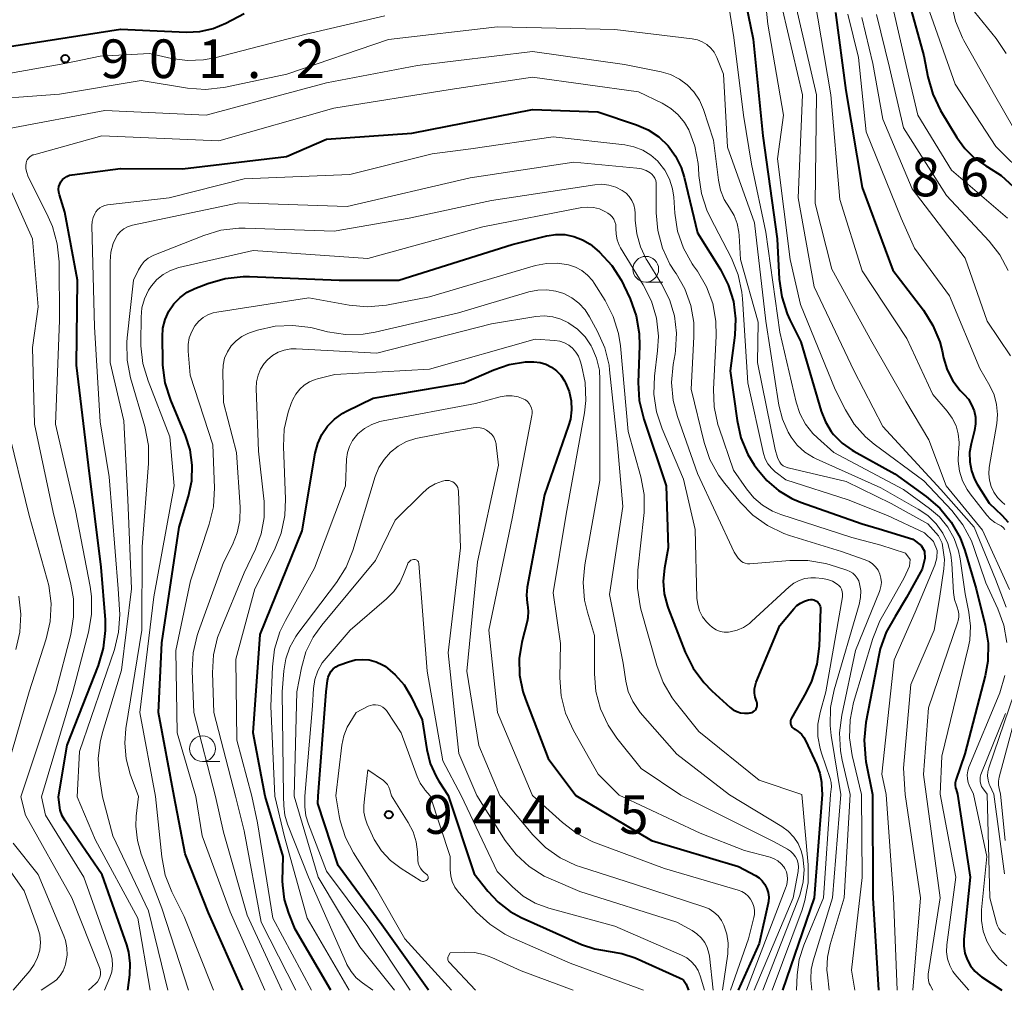
# Model space of a CAD drawing. Units: metres. Extents: x -62000 to -60000, y 19500 to 21000.
# Drawn here: x -61697 to -61601, y 19500 to 19594 of the extents above; entities that cross this region are included whole.
import ezdxf

# ---------------------------------------------------------------- set-up
doc = ezdxf.new("R2010")
doc.units = ezdxf.units.M
for name, color, linetype, lineweight in [('633100_広葉樹林', 7, 'Continuous', 13), ('710100_等高線(計曲線)', 7, 'Continuous', 40), ('710200_等高線(主曲線)', 7, 'Continuous', 13), ('731200_図化機測定による標高点', 7, 'Continuous', 40)]:
    doc.layers.add(name, color=color, linetype=linetype, lineweight=lineweight)
doc.styles.add('Style-WORKING', font='MS Gothic.ttf')

msp = doc.modelspace()

# ---------------------------------------------------------------- linework, layer by layer
at = {"layer": '633100_広葉樹林', "linetype": 'Continuous', "lineweight": 13}
for p, q in [((-61636.01, 19568.8), (-61634.343, 19568.8)), ((-61679.05, 19522.22), (-61677.383, 19522.22))]:
    msp.add_line(p, q, dxfattribs=at)
for centre in [(-61636.01, 19570.05), (-61679.05, 19523.47)]:
    msp.add_circle(centre, 1.25, dxfattribs=at)
at = {"layer": '710100_等高線(計曲線)', "linetype": 'Continuous', "lineweight": 40, "flags": 128}
for points, elevation in [([(-61626.83, 19598.43), (-61625.59, 19592.41), (-61624.65, 19583), (-61623.25, 19573), (-61623.05, 19569.09), (-61622.81, 19567.37), (-61622.28, 19565.71), (-61622.01, 19565.12), (-61620.95, 19563), (-61618.97, 19556.25), (-61618.57, 19555.22), (-61618, 19554.28), (-61617.78, 19554), (-61616.94, 19553.15), (-61615.97, 19552.46), (-61615.82, 19552.37), (-61611.83, 19550.17), (-61608.78, 19547.98), (-61607.46, 19546.84), (-61606.35, 19545.49), (-61605.5, 19543.97), (-61605.04, 19542.72), (-61603.92, 19539), (-61603.05, 19535.46), (-61602.78, 19533.73), (-61602.81, 19531.99), (-61603.07, 19530.55), (-61605.03, 19522.97), (-61605.9, 19520.4), (-61605.96, 19520.17), (-61605.97, 19519.92), (-61605.94, 19519.68), (-61605.89, 19519.5), (-61605.74, 19519.05), (-61604.5, 19511), (-61605.13, 19504.98), (-61605.14, 19504.29), (-61605.04, 19503.62), (-61604.82, 19502.98), (-61604.49, 19502.38), (-61604.06, 19501.85), (-61603.54, 19501.41), (-61603.41, 19501.31), (-61601.43, 19500)], 900), ([(-61610.74, 19597), (-61609, 19590.79), (-61608.61, 19588.74), (-61608.14, 19587.06), (-61607.38, 19585.48), (-61605.81, 19582.84), (-61605.04, 19581.77), (-61604.08, 19580.84), (-61602.99, 19580.09), (-61602.82, 19580), (-61601.49, 19579.15), (-61600.34, 19578.08)], 880), ([(-61711.25, 19594.49), (-61706.85, 19592.54), (-61705.2, 19591.98), (-61703.48, 19591.7), (-61702.97, 19591.68), (-61698.4, 19591.6), (-61687, 19593.38), (-61680.6, 19593.09), (-61679.3, 19593.15), (-61678.03, 19593.43), (-61676.79, 19593.94), (-61675, 19594.88)], 900), ([(-61617.6, 19595), (-61616.6, 19587.4), (-61615, 19577.99), (-61612.03, 19569.97), (-61609.06, 19566.07), (-61608.13, 19564.59), (-61607.47, 19562.98), (-61607.24, 19562.11), (-61607.09, 19561.43), (-61606.74, 19560.28), (-61606.19, 19559.21), (-61605.47, 19558.26), (-61605.11, 19557.89), (-61604.69, 19557.42), (-61604.37, 19556.88), (-61604.14, 19556.29), (-61604.01, 19555.67), (-61604, 19555.04), (-61604.1, 19554.37), (-61604.43, 19553.1), (-61604.57, 19552.23), (-61604.56, 19551.35), (-61604.4, 19550.48), (-61604.09, 19549.66), (-61603.82, 19549.16), (-61602.67, 19547.33), (-61601.43, 19546.16), (-61600.81, 19545.47)], 890), ([(-61686.31, 19500), (-61686.11, 19501.5), (-61686.06, 19502.61), (-61686.21, 19503.7), (-61686.41, 19504.43), (-61688.78, 19511.22), (-61692.39, 19516.45), (-61692.67, 19516.95), (-61692.86, 19517.49), (-61692.95, 19517.97), (-61693.04, 19518.8), (-61692.2, 19523.8), (-61689.15, 19531.56), (-61688.65, 19533.23), (-61688.46, 19534.96), (-61688.48, 19535.98), (-61688.88, 19541.12), (-61690.11, 19551), (-61691.28, 19560.72), (-61691.18, 19569), (-61692.41, 19575.59), (-61692.95, 19577.29), (-61693.01, 19577.55), (-61693.02, 19577.81), (-61692.99, 19578.07), (-61692.91, 19578.32), (-61692.79, 19578.55), (-61692.63, 19578.76), (-61692.43, 19578.93), (-61692.21, 19579.07), (-61691.97, 19579.17), (-61691.71, 19579.23), (-61687, 19579.84), (-61681, 19579.8), (-61670.91, 19581), (-61667, 19582.67), (-61658.73, 19583.27), (-61647, 19585.56), (-61640.65, 19585.35), (-61636.92, 19584.08), (-61635.78, 19583.58), (-61634.75, 19582.9), (-61633.85, 19582.04), (-61633.12, 19581.04), (-61632.57, 19579.93), (-61632.28, 19578.98), (-61631, 19573.58), (-61628.77, 19570.02), (-61628, 19568.52), (-61627.5, 19566.91), (-61627.29, 19565.24), (-61627.36, 19563.64), (-61627.81, 19560.19), (-61627.15, 19555.36), (-61626.77, 19553.66), (-61626.09, 19552.05), (-61625.48, 19551.04), (-61625.23, 19550.68), (-61624.27, 19549.52), (-61623.13, 19548.54), (-61621.83, 19547.78)], 910), ([(-61682.67, 19565.17), (-61682.32, 19565.96), (-61681.83, 19566.68), (-61681.23, 19567.3), (-61680.53, 19567.81), (-61679.79, 19568.17), (-61678.52, 19568.67), (-61676.84, 19569.16), (-61675.11, 19569.35), (-61674.48, 19569.35), (-61665.77, 19569), (-61660, 19569), (-61649, 19572.46), (-61645.62, 19573.29), (-61644.74, 19573.43), (-61643.86, 19573.41), (-61642.99, 19573.24), (-61642.17, 19572.92), (-61641.41, 19572.47), (-61641, 19572.13), (-61640.51, 19571.69), (-61639.32, 19570.41), (-61638.38, 19568.94), (-61638.14, 19568.48), (-61637.54, 19567.16), (-61636.94, 19565.53), (-61636.64, 19563.81), (-61636.61, 19562.62), (-61636.74, 19559.03), (-61636.64, 19557.29), (-61636.21, 19555.47), (-61634.02, 19549), (-61633.84, 19543), (-61634.2, 19541), (-61634.32, 19539.76), (-61634.22, 19538.51), (-61633.91, 19537.31), (-61633.83, 19537.11), (-61632.18, 19532.86), (-61631.4, 19531.3), (-61630.37, 19529.9), (-61629.59, 19529.1), (-61627.81, 19527.48), (-61627.51, 19527.25), (-61627.17, 19527.08), (-61626.8, 19526.96), (-61626.42, 19526.91), (-61626.04, 19526.93), (-61625.92, 19526.95), (-61625.84, 19526.97), (-61625.7, 19527), (-61625.58, 19527.06), (-61625.46, 19527.15), (-61625.37, 19527.25), (-61625.29, 19527.36), (-61625.23, 19527.49), (-61625.2, 19527.62), (-61625.19, 19527.76), (-61625.2, 19527.9), (-61625.24, 19528.04), (-61625.25, 19528.08), (-61625.39, 19528.47), (-61625.45, 19528.87), (-61625.44, 19529.28), (-61625.36, 19529.69)], 920), ([(-61675.12, 19500), (-61678.47, 19507.53), (-61680.73, 19513.27), (-61681.79, 19518.83), (-61683.33, 19527), (-61683, 19533.75), (-61681.33, 19545), (-61680.42, 19548), (-61680.1, 19549.49), (-61680.05, 19551), (-61680.26, 19552.51), (-61680.71, 19553.9), (-61682.14, 19557.34), (-61682.67, 19559), (-61682.9, 19560.73), (-61682.91, 19561.04), (-61682.95, 19563.47), (-61682.89, 19564.33), (-61682.67, 19565.17)], 920), ([(-61666.59, 19500), (-61670.05, 19505.95), (-61670.67, 19507.48), (-61671.09, 19508.82), (-61671.26, 19510.21), (-61671.27, 19510.65), (-61671.23, 19513), (-61672.96, 19518.86), (-61674.12, 19525), (-61673.45, 19534.55), (-61669.38, 19544.62), (-61668.11, 19552.18), (-61667.86, 19553.12), (-61667.46, 19554), (-61666.91, 19554.8), (-61666.23, 19555.49), (-61665.44, 19556.05), (-61665.06, 19556.25), (-61662.49, 19557.51), (-61653.68, 19559), (-61650.75, 19560.29), (-61649.26, 19560.8), (-61647.7, 19561.04), (-61646.87, 19561.05), (-61646.27, 19560.99), (-61645.7, 19560.82), (-61645.16, 19560.55), (-61644.67, 19560.19), (-61644.26, 19559.75), (-61643.91, 19559.21), (-61643.8, 19559), (-61643.45, 19558.16), (-61643.25, 19557.28), (-61643.21, 19556.38), (-61643.33, 19555.48), (-61643.5, 19554.87), (-61645.86, 19548.14), (-61647.52, 19539.16), (-61647.59, 19538.4), (-61647.53, 19537.63), (-61647.51, 19537.49), (-61647.43, 19536.84), (-61647.47, 19536.18), (-61647.54, 19535.84), (-61648.04, 19533.83), (-61648.29, 19532.23), (-61648.26, 19530.62)], 930), ([(-61621.83, 19547.78), (-61620.98, 19547.43), (-61615, 19545.33), (-61613.34, 19544.83), (-61610.09, 19543.84), (-61609.28, 19543.2), (-61608.96, 19542.66), (-61608.91, 19541.96), (-61609.19, 19540.91), (-61610.71, 19538.17), (-61611.81, 19536.31), (-61612.67, 19534.8), (-61613.25, 19533.16), (-61613.39, 19532.52), (-61614.64, 19526.03), (-61614.81, 19524.3), (-61614.69, 19522.56), (-61614.63, 19522.22), (-61614, 19519.03), (-61613.96, 19509), (-61613.4, 19500)], 910), ([(-61625.36, 19529.69), (-61625.28, 19529.93), (-61623, 19535.43), (-61621.64, 19537.07), (-61621.34, 19537.38), (-61621, 19537.62), (-61620.61, 19537.81), (-61620.2, 19537.92), (-61620, 19537.95), (-61619.85, 19537.95), (-61619.7, 19537.92), (-61619.55, 19537.87), (-61619.42, 19537.8), (-61619.3, 19537.7), (-61619.2, 19537.59), (-61619.13, 19537.46), (-61619.07, 19537.31), (-61619.04, 19537.16), (-61619.04, 19537.04), (-61619.18, 19533.42), (-61619.41, 19531.69), (-61619.92, 19530.03), (-61620.48, 19528.89), (-61621.87, 19526.43), (-61621.93, 19526.31), (-61621.96, 19526.18), (-61621.97, 19526.05), (-61621.96, 19525.91), (-61621.93, 19525.78), (-61621.87, 19525.66), (-61621.79, 19525.55), (-61621.7, 19525.46), (-61621.58, 19525.38), (-61621.55, 19525.36), (-61621.21, 19525.15), (-61620.9, 19524.88), (-61620.65, 19524.57), (-61620.49, 19524.27), (-61619.39, 19521.9), (-61619.1, 19521.09), (-61618.95, 19520.23), (-61618.94, 19520.01), (-61618.9, 19519.01), (-61619.66, 19509), (-61622.72, 19500)], 920), ([(-61667.83, 19518.87), (-61667.04, 19529), (-61666.91, 19530.11), (-61666.84, 19530.42), (-61666.72, 19530.72), (-61666.56, 19530.99), (-61666.35, 19531.23), (-61666.1, 19531.42), (-61665.82, 19531.57), (-61665.72, 19531.61), (-61664.89, 19531.91), (-61664.22, 19532.09), (-61663.54, 19532.15), (-61662.86, 19532.09), (-61662.19, 19531.91), (-61661.57, 19531.62), (-61661.33, 19531.48), (-61660.33, 19530.66), (-61659.48, 19529.69), (-61658.79, 19528.52), (-61657.72, 19526.28), (-61657.26, 19523.38), (-61656.93, 19522.03), (-61656.36, 19520.76), (-61656.09, 19520.32), (-61655.19, 19518.91), (-61652.67, 19511.33), (-61651.36, 19509.64), (-61650.35, 19508.55), (-61649.17, 19507.65), (-61648.1, 19507.08), (-61642.24, 19504.45), (-61640.97, 19504.02), (-61639.65, 19503.8), (-61638.33, 19503.59), (-61637.05, 19503.15), (-61632.73, 19501.22), (-61632.54, 19501.11), (-61632.36, 19500.97), (-61632.21, 19500.8), (-61632.1, 19500.61), (-61632.05, 19500.5), (-61631.86, 19500)], 940), ([(-61648.26, 19530.62), (-61647.95, 19529.03), (-61647.7, 19528.28), (-61645.49, 19522.51), (-61642.8, 19518.94), (-61635.44, 19514.56), (-61627, 19512.03), (-61625.36, 19511.15), (-61625.01, 19510.92), (-61624.7, 19510.62), (-61624.44, 19510.28), (-61624.25, 19509.9), (-61624.12, 19509.49), (-61624.07, 19509.06), (-61624.1, 19508.63), (-61624.13, 19508.46), (-61625, 19504.55), (-61627.05, 19500)], 930), ([(-61657.11, 19500), (-61661.63, 19506.37), (-61665.87, 19512.13), (-61667.85, 19518.15), (-61667.83, 19518.87)], 940)]:
    msp.add_lwpolyline(points, dxfattribs=dict(at, elevation=elevation))
at = {"layer": '710200_等高線(主曲線)', "linetype": 'Continuous', "lineweight": 13, "flags": 128}
for points, elevation in [([(-61627.29, 19635.11), (-61627.07, 19634.84), (-61623.38, 19630.62), (-61618.98, 19623.02), (-61616.33, 19615), (-61613.93, 19610.07), (-61612.2, 19603), (-61612.12, 19595.88), (-61610.52, 19589), (-61609.6, 19585), (-61606.33, 19579.67), (-61600.88, 19575)], 882), ([(-61604.86, 19598.77), (-61604.81, 19597.99), (-61604.84, 19597.59), (-61604.85, 19596.99), (-61604.77, 19596.41), (-61604.58, 19595.84), (-61604.29, 19595.32), (-61604.1, 19595.06), (-61602, 19592.46), (-61601.03, 19591.01)], 874), ([(-61624.59, 19597.98), (-61624.15, 19593.85), (-61622.63, 19585), (-61623.23, 19580.77), (-61621.98, 19571), (-61621, 19566.63), (-61617.62, 19558.38), (-61616.62, 19556.38), (-61615.77, 19555), (-61614.69, 19553.78), (-61613.82, 19553.05), (-61609, 19549.49)], 898), ([(-61628.05, 19596.24), (-61627.45, 19592.55), (-61626.51, 19585), (-61625.73, 19580.27), (-61624.34, 19573.66), (-61623, 19563.94), (-61621.41, 19557.14), (-61621.05, 19556.03), (-61620.5, 19555), (-61619.78, 19554.08), (-61619.34, 19553.66), (-61617.75, 19552.25), (-61611, 19548.64), (-61608.47, 19546.82), (-61607.5, 19545.99), (-61606.69, 19545), (-61606.06, 19543.89), (-61605.64, 19542.68), (-61605.49, 19541.91), (-61605, 19538.5), (-61604.64, 19536.75), (-61604.48, 19535.38), (-61604.56, 19534), (-61604.7, 19533.27), (-61607.26, 19522.74), (-61607.42, 19519.04), (-61605.9, 19511), (-61606.77, 19504.42), (-61606.8, 19503.74), (-61606.71, 19503.07), (-61606.5, 19502.42), (-61606.19, 19501.82), (-61605.82, 19501.33), (-61604.65, 19500)], 902), ([(-61621.61, 19596.39), (-61619.43, 19587), (-61619.56, 19576.44), (-61617.96, 19570.04), (-61614.06, 19563)], 894), ([(-61619.63, 19596.37), (-61618.04, 19587), (-61617.18, 19576.82), (-61615, 19569.89), (-61610.67, 19563.33), (-61608.13, 19557.87), (-61606.74, 19556.26), (-61606.25, 19555.59), (-61605.89, 19554.85), (-61605.67, 19554.05), (-61605.58, 19553.22), (-61605.62, 19552.54), (-61605.65, 19552.35), (-61605.69, 19551.39), (-61605.56, 19550.43), (-61605.27, 19549.5), (-61604.82, 19548.64), (-61604.52, 19548.23), (-61602.91, 19546.15), (-61602.55, 19545.77), (-61602.13, 19545.45), (-61601.75, 19545.25), (-61601.52, 19545.12), (-61601.32, 19544.96), (-61601.15, 19544.76)], 892), ([(-61609, 19596.68), (-61605.97, 19588.03), (-61602.02, 19581.98), (-61595.99, 19576.01)], 878), ([(-61622.72, 19595.28), (-61620.81, 19587), (-61621.2, 19577), (-61619.66, 19568.34), (-61615.8, 19560.2), (-61613, 19554.76), (-61607.36, 19548.64), (-61604.12, 19545), (-61602.05, 19539.95), (-61601.03, 19537.21)], 896), ([(-61606.32, 19595.83), (-61605.93, 19594.13), (-61605.26, 19592.53), (-61605.12, 19592.28), (-61602.14, 19587), (-61600.29, 19583.71)], 876), ([(-61699.17, 19588.83), (-61692.42, 19590.02), (-61689, 19590.74), (-61684.18, 19591), (-61682.07, 19590.52), (-61680.52, 19590.31), (-61678.96, 19590.38), (-61677.86, 19590.59), (-61669, 19592.87), (-61661.34, 19594.66)], 902), ([(-61616.39, 19594.84), (-61615.37, 19590.63), (-61614.6, 19583.4), (-61611.23, 19575), (-61609.91, 19572.09), (-61606.53, 19567.47), (-61603.58, 19560.42), (-61602.6, 19558.71), (-61602.19, 19557.84), (-61601.95, 19556.91), (-61601.87, 19555.95)], 888), ([(-61615.02, 19594.5), (-61613.98, 19590.02), (-61613, 19584.63), (-61610.14, 19577.86), (-61605, 19571.11), (-61602.88, 19565), (-61600.6, 19561.63)], 886), ([(-61613.6, 19594.79), (-61612.36, 19589.64), (-61611, 19583.8), (-61606.8, 19577.2), (-61602.67, 19572.79), (-61601.62, 19571.45), (-61600.82, 19569.94)], 884), ([(-61701.73, 19586.4), (-61692.93, 19587.07), (-61685, 19588.39), (-61680.51, 19587.65), (-61678.77, 19587.52), (-61677.03, 19587.69), (-61676.81, 19587.74), (-61670.85, 19589), (-61661, 19592.37), (-61650.42, 19593.58), (-61639, 19593.34), (-61631.5, 19592.44), (-61630.99, 19592.34), (-61630.52, 19592.15), (-61630.08, 19591.88), (-61629.7, 19591.53), (-61629.38, 19591.13), (-61629.14, 19590.68), (-61629.11, 19590.62), (-61628.46, 19589), (-61628.08, 19581.92), (-61625.45, 19574.55), (-61624.36, 19565), (-61623.09, 19556.84), (-61622.75, 19555.49), (-61622.19, 19554.21), (-61621.91, 19553.75), (-61621.3, 19552.96), (-61620.57, 19552.29), (-61619.72, 19551.76), (-61619.46, 19551.63), (-61613.2, 19548.8)], 904), ([(-61697.82, 19583.71), (-61688.53, 19585.47), (-61678.71, 19585), (-61667, 19588.14), (-61658.17, 19589.83), (-61647, 19591.19), (-61638.07, 19589.93), (-61634.51, 19589.22), (-61633.6, 19588.95), (-61632.75, 19588.52), (-61631.98, 19587.96), (-61631.33, 19587.27), (-61630.8, 19586.48), (-61630.42, 19585.58), (-61629.42, 19582.58), (-61628.96, 19578.71), (-61628.75, 19577.74), (-61628.39, 19576.82), (-61627.89, 19576.01), (-61627.44, 19575.28), (-61627.13, 19574.48), (-61626.96, 19573.64), (-61626.93, 19573.31), (-61626.83, 19571), (-61625.11, 19564.89), (-61625.15, 19561), (-61623.45, 19552.55), (-61623.22, 19551.75), (-61623.14, 19551.52), (-61623.01, 19551.3), (-61622.85, 19551.12), (-61622.66, 19550.96), (-61622.45, 19550.84), (-61622.22, 19550.76), (-61622.18, 19550.75), (-61616.56, 19549.44), (-61612.2, 19547.28), (-61608.62, 19545.3), (-61607.58, 19544.14), (-61607.23, 19543.45), (-61607.02, 19541.85), (-61607.08, 19540.93), (-61607.49, 19538.05), (-61608.01, 19535)], 906), ([(-61688.55, 19500), (-61688.04, 19501.23), (-61687.86, 19501.81), (-61687.79, 19502.41), (-61687.82, 19503.02), (-61687.95, 19503.61), (-61687.98, 19503.71), (-61690.56, 19511), (-61694.29, 19517), (-61694.69, 19518.8), (-61691.64, 19529), (-61690.11, 19534.8), (-61689.82, 19536.52), (-61689.83, 19538.26), (-61689.97, 19539.23), (-61691.39, 19546.61), (-61693.33, 19555), (-61692.94, 19565.06), (-61692.98, 19570.77), (-61693.15, 19572.51), (-61693.61, 19574.19), (-61694.02, 19575.14), (-61696, 19579.13), (-61696.12, 19579.45), (-61696.19, 19579.79), (-61696.2, 19580.14), (-61696.18, 19580.36), (-61696.13, 19580.53), (-61696.06, 19580.69), (-61695.95, 19580.84), (-61695.83, 19580.97), (-61695.68, 19581.07), (-61695.52, 19581.15), (-61695.44, 19581.17), (-61688.82, 19583), (-61677.48, 19582.52), (-61666.3, 19585.7), (-61655, 19587.5), (-61647, 19588.69), (-61636.71, 19587.29), (-61634.42, 19586.17), (-61633.59, 19585.67), (-61632.86, 19585.04), (-61632.24, 19584.29), (-61631.84, 19583.58), (-61631.24, 19581.99), (-61630.93, 19580.33), (-61630.9, 19579.89), (-61630.86, 19579.15), (-61630.61, 19577.42), (-61630.07, 19575.77), (-61629.75, 19575.09), (-61627.7, 19571.13), (-61627.04, 19569.51), (-61626.67, 19567.81), (-61626.61, 19567.17), (-61626.09, 19559)], 908), ([(-61684.13, 19500), (-61685.33, 19507), (-61689.43, 19514.57), (-61691.22, 19518.81), (-61691, 19523.21), (-61687.61, 19533.1), (-61687.2, 19534.79), (-61687.08, 19536.52), (-61687.1, 19537), (-61687.24, 19539), (-61688.12, 19549.88), (-61689, 19555.23), (-61689.55, 19564.45), (-61689.8, 19574.27), (-61689.77, 19574.67), (-61689.68, 19575.06), (-61689.52, 19575.42), (-61689.41, 19575.61), (-61689.23, 19575.82), (-61689.02, 19576), (-61688.79, 19576.15), (-61688.53, 19576.25), (-61688.27, 19576.3), (-61682.29, 19577), (-61675, 19578.83), (-61664.74, 19579.26), (-61656.74, 19581.26), (-61653, 19581.73), (-61645, 19582.9), (-61638.05, 19582.13), (-61637.16, 19581.95), (-61636.31, 19581.61), (-61635.53, 19581.14), (-61634.84, 19580.54), (-61634.77, 19580.45), (-61634.17, 19579.67), (-61633.71, 19578.8), (-61633.42, 19577.86), (-61633.3, 19577.04), (-61633.19, 19575.48), (-61632.92, 19573.76), (-61632.36, 19572.11), (-61631.51, 19570.58), (-61631.38, 19570.39), (-61630.99, 19569.85), (-61630.11, 19568.34), (-61629.51, 19566.71), (-61629.2, 19565), (-61629.17, 19563.55), (-61629.44, 19558.41), (-61629.38, 19556.67), (-61629.01, 19554.97), (-61628.9, 19554.61), (-61627.48, 19550.52), (-61626.24, 19548.71), (-61625.53, 19547.85), (-61624.68, 19547.12), (-61623.71, 19546.55), (-61622.91, 19546.23), (-61616, 19544), (-61613.2, 19543.24), (-61610.79, 19542.45), (-61610.33, 19541.86), (-61610.39, 19541.19), (-61610.93, 19540.06), (-61612.24, 19537.7), (-61613.3, 19535.88)], 912), ([(-61682.43, 19500), (-61684.29, 19507.71), (-61687.75, 19515), (-61688.75, 19518.81), (-61689.07, 19520.91), (-61689.18, 19522.51), (-61689, 19524.11), (-61688.77, 19525.03), (-61686.9, 19531.1), (-61685.95, 19539), (-61686.31, 19547.69), (-61686.68, 19555.32), (-61688.03, 19561), (-61688.03, 19570.8), (-61687.95, 19571.69), (-61687.72, 19572.54), (-61687.51, 19573.03), (-61687.3, 19573.38), (-61687.02, 19573.7), (-61686.7, 19573.96), (-61686.34, 19574.16), (-61685.94, 19574.3), (-61685.85, 19574.32), (-61675.51, 19576.49), (-61665, 19576.15), (-61653.07, 19578.93), (-61643, 19580.44), (-61636.89, 19579.88), (-61636.42, 19579.79), (-61635.96, 19579.63), (-61635.59, 19579.42), (-61635.41, 19579.27), (-61635.26, 19579.09), (-61635.14, 19578.89), (-61635.05, 19578.68), (-61635.01, 19578.45), (-61635, 19578.31), (-61635, 19575.53), (-61634.85, 19573.8), (-61634.4, 19572.11), (-61633.66, 19570.53), (-61633.2, 19569.81), (-61633.07, 19569.63), (-61632.22, 19568.15), (-61631.64, 19566.54), (-61631.35, 19564.86)], 914), ([(-61691.59, 19538.02), (-61691.83, 19539.45), (-61693.56, 19546.44), (-61695.36, 19555), (-61695.57, 19562.43), (-61695, 19566.4), (-61695.56, 19573), (-61697.85, 19578.15)], 906), ([(-61677.26, 19573.83), (-61675.53, 19574.03), (-61674.92, 19574.03), (-61666.26, 19573.74), (-61659, 19575), (-61651, 19576.71), (-61640.97, 19578.25), (-61640.28, 19578.3), (-61639.59, 19578.22), (-61638.93, 19578.03), (-61638.29, 19577.71), (-61637.92, 19577.43), (-61637.61, 19577.1), (-61637.35, 19576.71), (-61637.17, 19576.29), (-61637.06, 19575.84), (-61637.03, 19575.49), (-61637.03, 19574.82), (-61636.89, 19573.5), (-61636.53, 19572.22), (-61635.96, 19571.02), (-61635.88, 19570.89), (-61634.47, 19568.63), (-61633.71, 19567.12), (-61633.22, 19565.51), (-61633.02, 19563.84), (-61633.11, 19562.16), (-61633.16, 19561.84), (-61633.35, 19560.78), (-61633.5, 19559.04), (-61633.35, 19557.31), (-61632.93, 19555.73), (-61631, 19550.22), (-61627.43, 19542.57), (-61627.03, 19541.97), (-61626.89, 19541.81), (-61626.73, 19541.67), (-61626.55, 19541.56), (-61626.36, 19541.48), (-61626.15, 19541.44), (-61625.94, 19541.43), (-61625.91, 19541.43), (-61622.01, 19541.76), (-61620.27, 19541.76), (-61618.56, 19541.45), (-61618.21, 19541.35), (-61616.49, 19540.81), (-61616.19, 19540.69), (-61615.92, 19540.52), (-61615.68, 19540.31), (-61615.49, 19540.05), (-61615.34, 19539.77), (-61615.25, 19539.5), (-61615.14, 19538.83), (-61615.16, 19538.15), (-61615.29, 19537.48), (-61617.73, 19529.19), (-61618.07, 19527.48), (-61618.12, 19525.73), (-61618.01, 19524.75), (-61617.07, 19519.02), (-61617.89, 19509), (-61619.77, 19502.88), (-61619.95, 19502.01), (-61619.99, 19501.13)], 916), ([(-61682.22, 19553.78), (-61684.34, 19559.21), (-61684.84, 19560.88), (-61685.03, 19562.61), (-61685.03, 19562.93), (-61685.01, 19565.38), (-61684.93, 19566.3), (-61684.68, 19567.18), (-61684.28, 19568.02), (-61684, 19568.45), (-61683.48, 19569.05), (-61682.86, 19569.55), (-61682.17, 19569.93), (-61681.34, 19570.21), (-61674.12, 19571.88), (-61663, 19571.1), (-61651.83, 19574.17), (-61642.22, 19576.03), (-61641.65, 19576.09), (-61641.08, 19576.04), (-61640.52, 19575.9), (-61639.99, 19575.67), (-61639.92, 19575.63), (-61639.71, 19575.51), (-61639.48, 19575.34), (-61639.28, 19575.14), (-61639.12, 19574.91), (-61639, 19574.65), (-61638.93, 19574.38), (-61638.91, 19574.09), (-61638.91, 19574), (-61638.9, 19573.45), (-61638.79, 19572.9), (-61638.59, 19572.39), (-61638.45, 19572.14), (-61636.25, 19568.52), (-61635.47, 19566.96), (-61634.98, 19565.28), (-61634.79, 19563.55), (-61634.86, 19562.11), (-61635.16, 19559.66), (-61635.22, 19557.92), (-61634.97, 19556.19), (-61634.43, 19554.53), (-61632.35, 19549.65), (-61631.23, 19544.77), (-61631.04, 19538.11), (-61630.97, 19537.48), (-61630.78, 19536.86), (-61630.5, 19536.29), (-61630.11, 19535.78), (-61630, 19535.66), (-61629.84, 19535.49), (-61629.53, 19535.23), (-61629.18, 19535.02), (-61628.8, 19534.87), (-61628.4, 19534.8), (-61627.99, 19534.79), (-61627.81, 19534.82), (-61627.14, 19534.98), (-61626.51, 19535.26), (-61625.93, 19535.64), (-61625.73, 19535.82), (-61622.08, 19539.19), (-61621.62, 19539.55)], 918), ([(-61680.4, 19500), (-61683, 19507.99), (-61684.99, 19513.21), (-61685.37, 19514.56), (-61685.52, 19515.95), (-61685.48, 19516.91), (-61685.28, 19518.82), (-61686.06, 19520.99), (-61686.46, 19522.48), (-61686.6, 19524.01), (-61686.49, 19525.42), (-61684.94, 19535), (-61684.91, 19543.09), (-61684.28, 19551.17), (-61684.29, 19552.92), (-61684.65, 19554.76), (-61686.03, 19559.49), (-61686.37, 19561.2), (-61686.41, 19562.95), (-61686.37, 19563.4), (-61685.75, 19569), (-61685.27, 19570), (-61685.02, 19570.42), (-61684.71, 19570.8), (-61684.33, 19571.11), (-61683.9, 19571.35), (-61683.77, 19571.41), (-61678.93, 19573.33), (-61677.26, 19573.83)], 916), ([(-61673, 19500), (-61676.37, 19507.63), (-61679.07, 19515), (-61679.71, 19518.84), (-61681.5, 19525), (-61681.63, 19533), (-61680.21, 19539.79), (-61678.39, 19545.28), (-61677.99, 19546.98), (-61677.89, 19548.81), (-61678.05, 19553), (-61680.24, 19559.76), (-61680.44, 19562.08), (-61680.44, 19562.74), (-61680.33, 19563.38), (-61680.1, 19564), (-61679.78, 19564.56), (-61679.42, 19564.99), (-61679, 19565.35), (-61678.52, 19565.62), (-61678, 19565.82), (-61677.65, 19565.89), (-61668.73, 19567.27), (-61664.81, 19566.56), (-61663.07, 19566.4), (-61661.2, 19566.57), (-61657, 19567.36), (-61646.71, 19570.41), (-61645.66, 19570.62), (-61644.59, 19570.65), (-61643.52, 19570.48), (-61642.84, 19570.26), (-61642.22, 19569.92), (-61641.66, 19569.47), (-61641.19, 19568.94), (-61641.02, 19568.69), (-61639.97, 19567.02), (-61639.18, 19565.47)], 922), ([(-61676.13, 19543.28), (-61675.68, 19544.43), (-61675.43, 19545.64), (-61675.39, 19546.92), (-61675.74, 19552.26), (-61677, 19557.11), (-61677.09, 19560.06), (-61677.05, 19560.74), (-61676.9, 19561.4), (-61676.63, 19562.03), (-61676.26, 19562.6), (-61675.79, 19563.1), (-61675.24, 19563.5), (-61674.64, 19563.81), (-61674.38, 19563.9), (-61673.71, 19564.12), (-61672.01, 19564.51), (-61670.27, 19564.59), (-61668.54, 19564.38), (-61668.26, 19564.31), (-61666.9, 19563.98), (-61665.18, 19563.71), (-61663.44, 19563.75), (-61662.27, 19563.95), (-61654.19, 19565.81), (-61647.35, 19567.85), (-61646.49, 19568.03), (-61645.61, 19568.06), (-61644.74, 19567.93), (-61643.98, 19567.68), (-61643.2, 19567.28), (-61642.5, 19566.74), (-61641.9, 19566.09), (-61641.47, 19565.43), (-61640.69, 19564.01), (-61639.99, 19562.42), (-61639.58, 19560.72), (-61639.53, 19560.28), (-61638.75, 19553), (-61638.25, 19547), (-61639.54, 19538.46), (-61638.22, 19531.78), (-61637.96, 19530.04), (-61637.71, 19529.02), (-61637.28, 19528.05), (-61636.69, 19527.18), (-61636.54, 19526.99), (-61633, 19522.94), (-61627.87, 19518.99), (-61622.8, 19515.91), (-61622.18, 19515.45), (-61621.65, 19514.89), (-61621.22, 19514.25), (-61620.91, 19513.55), (-61620.75, 19512.94), (-61620.63, 19511.73), (-61620.73, 19510.53), (-61621.03, 19509.35), (-61621.1, 19509.16), (-61624.63, 19500)], 924), ([(-61670, 19500), (-61673.37, 19506.63), (-61675, 19515.5), (-61675.85, 19518.85), (-61677.95, 19527), (-61678.07, 19530.84), (-61677.97, 19532.58), (-61677.58, 19534.28), (-61677.31, 19535), (-61675, 19540.54), (-61673.9, 19542.86), (-61673.36, 19544.35), (-61673.07, 19545.92), (-61673.07, 19547.51), (-61673.09, 19547.75), (-61673.61, 19552.39), (-61673.84, 19558.47), (-61673.81, 19559.12), (-61673.66, 19559.75), (-61673.41, 19560.35), (-61673.06, 19560.9), (-61672.75, 19561.25), (-61672.26, 19561.66), (-61671.71, 19561.98), (-61671.11, 19562.2), (-61670.49, 19562.31), (-61669.97, 19562.31), (-61662.11, 19561.89), (-61651, 19564.74), (-61646.7, 19565.45), (-61645.88, 19565.51), (-61645.05, 19565.43), (-61644.26, 19565.2), (-61643.52, 19564.85), (-61643.48, 19564.82), (-61642.63, 19564.22), (-61641.91, 19563.48), (-61641.32, 19562.62), (-61641.25, 19562.48), (-61640.79, 19561.4), (-61640.52, 19560.25), (-61640.46, 19559.32), (-61640.46, 19549.54)], 926), ([(-61639.18, 19565.47), (-61638.66, 19563.81), (-61638.48, 19562.62), (-61637.71, 19554.29), (-61636.49, 19549.88), (-61636.17, 19548.17), (-61636.16, 19546.42), (-61636.19, 19546.11), (-61636.78, 19540.81), (-61636.83, 19539.07), (-61636.56, 19537.35), (-61636.48, 19537.01), (-61634.95, 19531.54), (-61634.33, 19529.91), (-61633.45, 19528.41), (-61633.15, 19528.01), (-61630.87, 19525.13), (-61625, 19520.43), (-61620.85, 19519.01), (-61620.25, 19512.18), (-61620.26, 19510.43), (-61620.56, 19508.72), (-61620.84, 19507.83), (-61623.75, 19500)], 922), ([(-61631.35, 19564.86), (-61631.33, 19563.49), (-61631.61, 19558.39), (-61630.34, 19553.21), (-61629.78, 19551.56), (-61628.94, 19550.04), (-61628.35, 19549.24), (-61626.83, 19547.4), (-61625.61, 19546.15), (-61624.19, 19545.14), (-61622.62, 19544.39), (-61622.05, 19544.19), (-61617, 19542.64), (-61614.7, 19541.82), (-61614.33, 19541.65), (-61613.99, 19541.42), (-61613.7, 19541.13), (-61613.46, 19540.8), (-61613.29, 19540.43), (-61613.18, 19540.04), (-61613.14, 19539.63), (-61613.18, 19539.23), (-61613.28, 19538.83), (-61613.31, 19538.74), (-61615.64, 19533), (-61616.99, 19526.73), (-61617.2, 19525.01), (-61617.12, 19523.26), (-61616.95, 19522.35), (-61616.17, 19519.02), (-61616.76, 19509), (-61618.12, 19504.45), (-61618.38, 19503.21), (-61618.42, 19501.95), (-61618.38, 19501.5), (-61618.2, 19500)], 914), ([(-61668.48, 19500), (-61672.23, 19507), (-61673.72, 19516.28), (-61674.26, 19518.85), (-61675.71, 19524.29), (-61675.83, 19532.17), (-61673.97, 19539), (-61672.05, 19542.8), (-61671.41, 19544.42), (-61671.05, 19546.12), (-61670.99, 19547.71), (-61671.19, 19552.83), (-61671.11, 19554.52), (-61670.74, 19556.17), (-61670.43, 19557), (-61670.27, 19557.39), (-61669.98, 19557.92), (-61669.61, 19558.4), (-61669.17, 19558.8), (-61668.65, 19559.12), (-61668.1, 19559.35), (-61667.89, 19559.41), (-61666.19, 19559.81), (-61657, 19560.34), (-61646.76, 19563.24), (-61644.84, 19563.12), (-61644.37, 19563.05), (-61643.91, 19562.9), (-61643.49, 19562.67), (-61643.11, 19562.37), (-61642.8, 19562), (-61642.54, 19561.59), (-61642.37, 19561.16), (-61642.24, 19560.72), (-61641.89, 19559.03), (-61641.83, 19557.29)], 928), ([(-61614.06, 19563), (-61610.77, 19557.23), (-61608.54, 19553.46), (-61606.84, 19549), (-61603.31, 19544.69), (-61600.69, 19538.93)], 894), ([(-61626.09, 19559), (-61624.57, 19552.16), (-61624.41, 19551.64), (-61624.15, 19551.15), (-61623.82, 19550.72), (-61623.42, 19550.35), (-61623.36, 19550.3), (-61622.4, 19549.6), (-61616.35, 19547.65), (-61612.53, 19546.13), (-61608.94, 19544.45), (-61608.09, 19543.59), (-61607.73, 19542.74), (-61607.74, 19542.02), (-61607.95, 19541.29), (-61609.84, 19536.75), (-61611.88, 19532.12), (-61613.08, 19521), (-61612.67, 19519.03), (-61611.95, 19509), (-61611.61, 19500)], 908), ([(-61664.8, 19500), (-61668.9, 19507), (-61671.08, 19514.92), (-61672.04, 19518.86), (-61672.4, 19527.6), (-61672.26, 19531.41), (-61672.05, 19533.14), (-61671.54, 19534.81), (-61671, 19535.93), (-61668.17, 19541), (-61665.17, 19549), (-61665.06, 19551.6), (-61664.98, 19552.23), (-61664.79, 19552.84), (-61664.5, 19553.4), (-61664.11, 19553.91), (-61663.97, 19554.05), (-61663.33, 19554.58), (-61662.61, 19554.98), (-61661.83, 19555.26), (-61661.52, 19555.33), (-61652.54, 19557), (-61650.14, 19557.64), (-61649.56, 19557.74), (-61648.97, 19557.74), (-61648.4, 19557.64), (-61647.92, 19557.47), (-61647.7, 19557.35), (-61647.5, 19557.19), (-61647.33, 19557), (-61647.19, 19556.78), (-61647.1, 19556.54), (-61647.05, 19556.29), (-61647.04, 19556.03), (-61647.07, 19555.85), (-61649, 19545.82), (-61651.26, 19535)], 932), ([(-61641.83, 19557.29), (-61641.97, 19556.1), (-61643.73, 19546.27), (-61645, 19538.62), (-61644.3, 19533.7), (-61644.35, 19530.34), (-61644.22, 19528.6), (-61643.79, 19526.91), (-61643.04, 19525.25), (-61640.62, 19521), (-61638.6, 19518.96), (-61630.74, 19515.26), (-61626.41, 19513.59), (-61623.93, 19512.92), (-61623.54, 19512.77), (-61623.19, 19512.57), (-61622.88, 19512.3), (-61622.61, 19511.99), (-61622.51, 19511.83), (-61622.36, 19511.52), (-61622.27, 19511.18), (-61622.24, 19510.83), (-61622.27, 19510.48), (-61622.36, 19510.14), (-61622.37, 19510.1), (-61626.23, 19500)], 928), ([(-61601.87, 19555.95), (-61601.94, 19555.06), (-61602.66, 19550.79), (-61602.71, 19550.17), (-61602.65, 19549.55), (-61602.48, 19548.94), (-61602.21, 19548.38), (-61601.85, 19547.87), (-61601.43, 19547.45), (-61601.14, 19547.2)], 888), ([(-61698.87, 19518.78), (-61695.88, 19529), (-61694.23, 19534.14), (-61693.85, 19535.84), (-61693.76, 19537.58), (-61693.98, 19539.31), (-61694.12, 19539.9), (-61695.87, 19546.13), (-61698.05, 19555)], 904), ([(-61662.5, 19500), (-61663.53, 19500.72), (-61664.13, 19501.22), (-61664.63, 19501.82), (-61665.03, 19502.5), (-61665.07, 19502.59), (-61668.77, 19511), (-61670.79, 19516.13), (-61671.05, 19517), (-61671.16, 19517.93), (-61671.18, 19518.86), (-61671.3, 19529), (-61671.15, 19531.02), (-61670.96, 19532.2), (-61670.56, 19533.33), (-61669.98, 19534.38), (-61669.78, 19534.65), (-61666.03, 19539.62), (-61665.11, 19541.1), (-61664.45, 19542.73), (-61662.27, 19549.91), (-61661.92, 19550.78), (-61661.42, 19551.58), (-61660.79, 19552.28), (-61660.06, 19552.86), (-61659.23, 19553.3), (-61658.33, 19553.59), (-61658.16, 19553.63), (-61655, 19554.26), (-61652.76, 19554.65), (-61652.43, 19554.68), (-61652.1, 19554.65), (-61651.78, 19554.57), (-61651.48, 19554.42), (-61651.21, 19554.23), (-61650.97, 19554), (-61650.78, 19553.73), (-61650.64, 19553.42), (-61650.55, 19553.1)], 934), ([(-61677.99, 19500), (-61680.84, 19507.16), (-61682.03, 19509.57), (-61682.66, 19511.19), (-61683.01, 19512.96), (-61683.63, 19518.83), (-61685.12, 19527), (-61683.77, 19538.23), (-61681.8, 19549), (-61682.22, 19553.78)], 918), ([(-61650.55, 19553.1), (-61650.54, 19553), (-61650.3, 19551), (-61652.36, 19541.64), (-61653.37, 19531), (-61652.22, 19523.78), (-61650.17, 19518.92), (-61646.99, 19515.11), (-61645.76, 19513.87), (-61644.33, 19512.87), (-61642.76, 19512.13), (-61642.36, 19511.99), (-61637, 19510.27), (-61630.38, 19508.12), (-61629.87, 19507.9), (-61629.4, 19507.6), (-61628.99, 19507.22), (-61628.66, 19506.78), (-61628.43, 19506.34), (-61628.15, 19505.47), (-61628.02, 19504.57), (-61628.05, 19503.65), (-61628.06, 19503.56), (-61628.55, 19500)], 934), ([(-61660.41, 19500), (-61663.77, 19504.23), (-61667.83, 19511), (-61670.15, 19518.87), (-61669.9, 19529), (-61669.45, 19531.33), (-61669.01, 19532.87), (-61668.31, 19534.32), (-61667.48, 19535.48), (-61662.24, 19541.76), (-61660.33, 19545.67), (-61657.64, 19548.36), (-61657.08, 19548.83), (-61656.45, 19549.2), (-61655.76, 19549.45), (-61655.49, 19549.51), (-61655.3, 19549.53), (-61655.11, 19549.52), (-61654.93, 19549.47), (-61654.76, 19549.4), (-61654.6, 19549.29), (-61654.47, 19549.16), (-61654.36, 19549.01), (-61654.27, 19548.84), (-61654.22, 19548.66), (-61654.2, 19548.49), (-61654.01, 19543), (-61655.21, 19532.79), (-61654.17, 19523), (-61652.43, 19518.92), (-61649.65, 19514.56), (-61648.6, 19513.19), (-61647.32, 19512.03), (-61645.87, 19511.1), (-61645.21, 19510.79), (-61642.41, 19509.59), (-61633, 19506.62), (-61631.51, 19505.81), (-61631.04, 19505.5), (-61630.63, 19505.11), (-61630.29, 19504.66), (-61630.04, 19504.15), (-61629.88, 19503.61), (-61629.83, 19503.31), (-61629.47, 19500)], 936), ([(-61640.46, 19549.54), (-61641.94, 19541.33), (-61642.1, 19539.61), (-61641.95, 19537.9), (-61641.68, 19536.74), (-61641, 19534.47), (-61641, 19530.75), (-61640.85, 19529.02), (-61640.4, 19527.33), (-61639.66, 19525.75), (-61638.81, 19524.51), (-61636.45, 19521.55), (-61632.62, 19518.97), (-61623.56, 19514.44), (-61622.24, 19513.72), (-61621.95, 19513.52), (-61621.69, 19513.27), (-61621.47, 19512.98), (-61621.31, 19512.66), (-61621.21, 19512.32), (-61621.17, 19511.96), (-61621.2, 19511.6), (-61621.21, 19511.53), (-61621.69, 19509), (-61625.5, 19500)], 926), ([(-61609, 19549.49), (-61606.29, 19546.6), (-61605.22, 19545.22), (-61604.4, 19543.68), (-61604.12, 19542.93), (-61603, 19539.58), (-61601.84, 19537.07), (-61601.26, 19535.47), (-61600.97, 19533.79)], 898), ([(-61613.2, 19548.8), (-61609.56, 19546.74), (-61608.63, 19546.11), (-61607.82, 19545.32), (-61607.17, 19544.41), (-61606.68, 19543.39), (-61606.38, 19542.31), (-61606.28, 19541.45), (-61606.13, 19538.66), (-61606.04, 19537.97), (-61605.82, 19537.31), (-61605.78, 19537.22), (-61605.67, 19536.9), (-61605.62, 19536.57), (-61605.62, 19536.24), (-61605.68, 19535.92), (-61605.71, 19535.81), (-61608.56, 19527.44), (-61609.05, 19520.95), (-61608.8, 19519.04), (-61607.44, 19509), (-61608.58, 19501.56), (-61608.6, 19501.26), (-61608.57, 19500.96), (-61608.48, 19500.67), (-61608.4, 19500.5), (-61608.14, 19500)], 904), ([(-61671.36, 19500), (-61674.71, 19507.29), (-61677, 19515.37), (-61677.78, 19518.84), (-61679.9, 19527), (-61680.06, 19531.03), (-61679.97, 19532.77), (-61679.58, 19534.47), (-61679.45, 19534.85), (-61677, 19541.55), (-61676.13, 19543.28)], 924), ([(-61658.9, 19500), (-61663, 19506.21), (-61667, 19511.57), (-61668.77, 19516.13), (-61669.01, 19516.96), (-61669.1, 19517.82), (-61669.1, 19517.93), (-61669.1, 19518.87), (-61668.38, 19527.62), (-61668.27, 19529.31), (-61668.13, 19530.19), (-61667.85, 19531.02), (-61667.42, 19531.8), (-61667.05, 19532.28), (-61664.72, 19535), (-61661.19, 19538.03), (-61660.48, 19538.75), (-61659.9, 19539.59), (-61659.53, 19540.4), (-61659.16, 19541.37), (-61659.1, 19541.49), (-61659.03, 19541.6), (-61658.93, 19541.69), (-61658.82, 19541.77), (-61658.7, 19541.82), (-61658.57, 19541.86), (-61658.54, 19541.86), (-61658.46, 19541.86), (-61658.39, 19541.85), (-61658.32, 19541.83), (-61658.25, 19541.79), (-61658.19, 19541.75), (-61658.14, 19541.69), (-61658.09, 19541.62), (-61658.07, 19541.55), (-61658.05, 19541.48), (-61658.05, 19541.46), (-61657.23, 19531), (-61655.71, 19522.29), (-61653.93, 19518.91), (-61650.45, 19511.55), (-61648.96, 19510.04), (-61647.93, 19509.16), (-61646.76, 19508.47), (-61645.43, 19507.97), (-61639, 19506.24), (-61632.53, 19503.42), (-61632.04, 19503.15), (-61631.6, 19502.8), (-61631.23, 19502.38), (-61630.94, 19501.91), (-61630.74, 19501.41)], 938), ([(-61621.62, 19539.55), (-61621.11, 19539.82), (-61620.56, 19539.99), (-61619.98, 19540.07), (-61619.53, 19540.06), (-61618.86, 19540), (-61618.36, 19539.91), (-61617.89, 19539.74), (-61617.42, 19539.47), (-61617.26, 19539.32), (-61617.12, 19539.15), (-61617.01, 19538.96), (-61616.94, 19538.75), (-61616.9, 19538.53), (-61616.9, 19538.31), (-61616.92, 19538.22), (-61618.54, 19529), (-61619.08, 19527), (-61619.29, 19525.84), (-61619.29, 19524.66), (-61619.09, 19523.49), (-61618.95, 19523.04), (-61618.11, 19520.57), (-61618.01, 19520.18), (-61617.98, 19519.77), (-61618, 19519.54), (-61618.06, 19519.01), (-61618.76, 19509), (-61620.68, 19504.39), (-61621.12, 19502.99), (-61621.32, 19501.5), (-61621.38, 19500)], 918), ([(-61697.19, 19533.1), (-61696.79, 19534.8), (-61696.69, 19536.54), (-61696.89, 19538.29)], 902), ([(-61690.13, 19500), (-61689.4, 19500.66), (-61689.24, 19500.84), (-61689.1, 19501.05), (-61689.01, 19501.28), (-61688.96, 19501.52), (-61688.94, 19501.76), (-61688.98, 19502.01), (-61689.04, 19502.23), (-61691.75, 19509), (-61696.25, 19517), (-61696.68, 19518.79), (-61693.28, 19529), (-61691.85, 19534.56), (-61691.57, 19536.28), (-61691.59, 19538.02)], 906), ([(-61613.3, 19535.88), (-61613.98, 19534.18), (-61615.83, 19527.97), (-61616.18, 19526.26), (-61616.23, 19524.52), (-61615.98, 19522.8), (-61615.08, 19519.02), (-61615, 19510.96), (-61616.04, 19501.96), (-61615.71, 19500)], 912), ([(-61651.26, 19535), (-61650.4, 19527), (-61647.04, 19518.99), (-61647.03, 19518.97), (-61647.02, 19518.95), (-61647, 19518.93), (-61644.09, 19516.29), (-61642.7, 19515.23), (-61641.15, 19514.43), (-61640.88, 19514.33), (-61634.18, 19511.82), (-61627.05, 19509.74), (-61626.69, 19509.6), (-61626.36, 19509.4), (-61626.07, 19509.15), (-61625.83, 19508.85), (-61625.65, 19508.51), (-61625.52, 19508.15), (-61625.46, 19507.77), (-61625.47, 19507.38), (-61625.53, 19507.07), (-61626.05, 19505), (-61627.78, 19500)], 932), ([(-61608.01, 19535), (-61610.29, 19529.71), (-61611, 19521.58), (-61610.82, 19519.03), (-61609.35, 19509), (-61610.09, 19500)], 906), ([(-61601.15, 19530.57), (-61601.64, 19528.9), (-61601.71, 19528.73), (-61604.63, 19521.68), (-61604.75, 19521.32), (-61604.8, 19520.94), (-61604.78, 19520.55), (-61604.7, 19520.18), (-61604.6, 19519.92), (-61604.2, 19519.05), (-61602.89, 19513), (-61603.4, 19507.83), (-61603.42, 19506.78), (-61603.25, 19505.75), (-61602.9, 19504.77), (-61602.39, 19503.86), (-61601.73, 19503.05), (-61600.94, 19502.37)], 898), ([(-61599.75, 19530.25), (-61602.7, 19521.62), (-61602.8, 19521.22), (-61602.83, 19520.82), (-61602.78, 19520.41), (-61602.67, 19520.02), (-61602.62, 19519.9), (-61602.23, 19519.06), (-61601.18, 19511.33)], 894), ([(-61599, 19530.7), (-61601.69, 19520.71), (-61601.76, 19520.33), (-61601.76, 19519.93), (-61601.71, 19519.61), (-61601.58, 19519.06), (-61601.12, 19514.55)], 892), ([(-61654.87, 19500), (-61659.4, 19505), (-61662.17, 19509.83), (-61664.39, 19513.34), (-61665.18, 19514.85), (-61665.69, 19516.48), (-61665.77, 19516.94), (-61666.1, 19518.88), (-61665.53, 19523.83), (-61665.34, 19524.72), (-61665, 19525.57), (-61664.76, 19526), (-61664.14, 19527), (-61662.98, 19527.59), (-61662.75, 19527.68), (-61662.5, 19527.73), (-61662.25, 19527.74), (-61662, 19527.71), (-61661.76, 19527.63), (-61661.54, 19527.51), (-61661.34, 19527.35), (-61661.17, 19527.17), (-61661.12, 19527.09), (-61659.76, 19525), (-61658.22, 19520.76), (-61657.92, 19520.12), (-61657.51, 19519.55), (-61657.45, 19519.47), (-61656.95, 19518.9)], 942), ([(-61601.1, 19526.9), (-61603.47, 19520.95), (-61603.53, 19520.72), (-61603.56, 19520.49), (-61603.55, 19520.25), (-61603.49, 19520.02), (-61603.4, 19519.8), (-61603.31, 19519.66), (-61602.88, 19519.06), (-61602.6, 19509), (-61601.96, 19506.53), (-61601.86, 19506.25), (-61601.72, 19505.99), (-61601.53, 19505.76), (-61601.3, 19505.56), (-61601.04, 19505.41)], 896), ([(-61660.7, 19518.89), (-61659.07, 19516.31), (-61658.6, 19515.41), (-61658.3, 19514.43), (-61658.17, 19513.45), (-61658.13, 19512.63), (-61658.1, 19512.36), (-61658.02, 19512.1), (-61657.89, 19511.85), (-61657.72, 19511.63), (-61657.52, 19511.45), (-61657.27, 19511.26), (-61657.23, 19511.22), (-61657.19, 19511.17), (-61657.16, 19511.11), (-61657.14, 19511.05), (-61657.13, 19510.99), (-61657.14, 19510.93), (-61657.15, 19510.87), (-61657.17, 19510.82), (-61657.21, 19510.77), (-61657.25, 19510.72), (-61657.33, 19510.66), (-61657.41, 19510.62), (-61657.51, 19510.59), (-61657.6, 19510.58), (-61657.7, 19510.58), (-61657.79, 19510.6), (-61657.88, 19510.64), (-61657.92, 19510.66), (-61659.76, 19511.83), (-61660.79, 19512.61), (-61661.67, 19513.56), (-61662.37, 19514.64), (-61662.54, 19515), (-61663.07, 19516.14), (-61663.27, 19516.72), (-61663.38, 19517.32), (-61663.37, 19517.94), (-61663.28, 19518.89), (-61663, 19521.41), (-61661.49, 19520.37), (-61661.27, 19520.19), (-61661.09, 19519.98), (-61660.95, 19519.74), (-61660.85, 19519.46), (-61660.7, 19518.89)], 944), ([(-61656.95, 19518.9), (-61655.01, 19513), (-61655.01, 19511.71), (-61654.95, 19511.12), (-61654.8, 19510.56), (-61654.55, 19510.02), (-61654.21, 19509.54), (-61654.13, 19509.46), (-61652.44, 19507.59), (-61651.16, 19506.41), (-61649.69, 19505.46), (-61649.04, 19505.14), (-61643.35, 19502.65), (-61636.24, 19500)], 942), ([(-61695, 19511.24), (-61697.42, 19514.3)], 904), ([(-61697.42, 19500), (-61695.81, 19501.9), (-61695.38, 19502.51), (-61695.06, 19503.18), (-61694.86, 19503.9), (-61694.79, 19504.65), (-61694.86, 19505.39), (-61695.06, 19506.14), (-61696.35, 19509.65), (-61699.05, 19513.44)], 902), ([(-61694.7, 19500), (-61693.67, 19500.68), (-61693.24, 19501.02), (-61692.88, 19501.43), (-61692.59, 19501.9), (-61692.39, 19502.41), (-61692.35, 19502.55), (-61692.31, 19502.69), (-61692.2, 19503.4), (-61692.21, 19504.12), (-61692.35, 19504.83), (-61692.51, 19505.29), (-61695, 19511.24)], 904), ([(-61652.56, 19500), (-61655.11, 19502.73), (-61655.16, 19502.8), (-61655.2, 19502.88), (-61655.23, 19502.96), (-61655.24, 19503.05), (-61655.24, 19503.13), (-61655.22, 19503.22), (-61655.19, 19503.3), (-61655, 19503.63)], 944), ([(-61655, 19503.63), (-61653.61, 19503.7), (-61652.62, 19503.67), (-61651.66, 19503.46), (-61650.96, 19503.2), (-61648.11, 19501.89), (-61643.06, 19500)], 944), ([(-61630.74, 19501.41), (-61630.31, 19500)], 938), ([(-61619.99, 19501.13), (-61619.97, 19500.97), (-61619.89, 19500)], 916)]:
    msp.add_lwpolyline(points, dxfattribs=dict(at, elevation=elevation))
at = {"layer": '731200_図化機測定による標高点', "linetype": 'Continuous', "lineweight": 40}
for centre in [(-61692.38, 19590.49, 901.2), (-61660.96, 19517.07, 944.54)]:
    msp.add_circle(centre, 0.375, dxfattribs=at)

# ---------------------------------------------------------------- texts
at = {"layer": '731200_図化機測定による標高点', "linetype": 'Continuous', "lineweight": 40, "style": 'Style-WORKING'}
for s, p in [('9', (-61689, 19588.62, -9.999)), ('0', (-61684.25, 19588.62, -9.999)), ('1', (-61679.5, 19588.62, -9.999)), ('2', (-61670, 19588.62, -9.999)), ('.', (-61674.75, 19588.62, -9.999)), ('8', (-61610.27, 19577.13, -9.999)), ('6', (-61605.52, 19577.13, -9.999)), ('9', (-61657.58, 19515.2, -9.999)), ('4', (-61652.83, 19515.2, -9.999)), ('4', (-61648.08, 19515.2, -9.999)), ('5', (-61638.58, 19515.2, -9.999)), ('.', (-61643.33, 19515.2, -9.999))]:
    msp.add_text(s, height=3.75, dxfattribs=at).set_placement(p)

doc.saveas('drawing.dxf')
